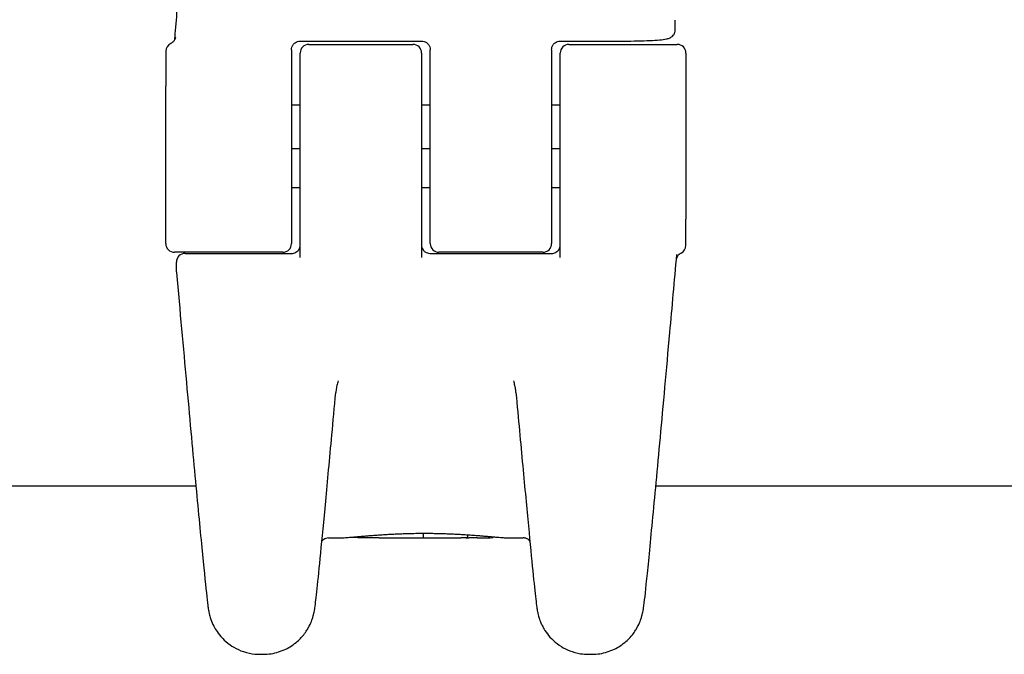
# Model space of a CAD drawing. Units: millimetres. Extents: x -3981 to 3981, y -3831 to 3839.
# Drawn here: x 1017 to 1073, y 1623 to 1659 of the extents above; entities that cross this region are included whole.
import ezdxf

# ---------------------------------------------------------------- set-up
doc = ezdxf.new("R2010")
doc.units = ezdxf.units.MM
doc.header["$LTSCALE"] = 100
doc.layers.add('SW_Toestellen', color=2, linetype='Continuous')

msp = doc.modelspace()

# ---------------------------------------------------------------- linework, layer by layer
at = {"layer": 'SW_Toestellen'}
for p, q in [((1054.363, 1658.836), (1054.363, 1659.39)), ((1032.727, 1658.177), (1039.727, 1658.177)), ((1033.227, 1657.985), (1039.227, 1657.985)), ((1047.727, 1658.177), (1051.404, 1658.177)), ((1048.227, 1657.985), (1054.477, 1657.985)), ((1024.977, 1657.584), (1024.977, 1657.06)), ((1032.227, 1657.665), (1032.227, 1651.64)), ((1032.727, 1651.64), (1032.727, 1657.485)), ((1039.727, 1657.485), (1039.727, 1651.64)), ((1040.227, 1651.64), (1040.227, 1657.665)), ((1047.227, 1657.665), (1047.227, 1651.64)), ((1047.727, 1651.64), (1047.727, 1657.485)), ((1054.977, 1657.485), (1054.977, 1647.904)), ((1024.977, 1657.06), (1024.977, 1655.571)), ((1024.977, 1646.485), (1024.977, 1655.571)), ((1032.727, 1654.485), (1032.227, 1654.485)), ((1040.227, 1654.485), (1039.727, 1654.485)), ((1047.727, 1654.485), (1047.227, 1654.485)), ((1032.727, 1651.948), (1032.227, 1651.948)), ((1032.227, 1651.64), (1032.227, 1646.485)), ((1032.727, 1645.689), (1032.727, 1651.64)), ((1040.227, 1651.948), (1039.727, 1651.948)), ((1039.727, 1651.64), (1039.727, 1645.689)), ((1040.227, 1646.485), (1040.227, 1651.64)), ((1047.727, 1651.948), (1047.227, 1651.948)), ((1047.227, 1651.64), (1047.227, 1646.485)), ((1047.727, 1645.689), (1047.727, 1651.64)), ((1032.727, 1649.699), (1032.227, 1649.699)), ((1040.227, 1649.699), (1039.727, 1649.699)), ((1047.727, 1649.699), (1047.227, 1649.699)), ((1054.977, 1646.648), (1054.977, 1647.904)), ((1054.977, 1646.386), (1054.977, 1646.648)), ((1031.727, 1645.985), (1025.477, 1645.985)), ((1026.091, 1645.918), (1032.227, 1645.918)), ((1040.227, 1645.918), (1047.227, 1645.918)), ((1046.727, 1645.985), (1040.727, 1645.985)), ((1025.591, 1644.863), (1025.591, 1645.418)), ((629.243, 1632.495), (1026.714, 1632.495)), ((1053.241, 1632.495), (1770.757, 1632.495)), ((1034.364, 1629.495), (1034.943, 1629.495)), ((1037.291, 1629.495), (1041.999, 1629.495)), ((1039.824, 1629.764), (1039.824, 1629.611)), ((1042.374, 1629.678), (1042.374, 1629.597)), ((1044.834, 1629.495), (1045.59, 1629.495)), ((1030.413, 1622.776), (1030.583, 1622.776)), ((1049.371, 1622.776), (1049.541, 1622.776))]:
    msp.add_line(p, q, dxfattribs=at)
for centre, start, end in [((1025.477, 1657.585), 115.7509, 180), ((1033.227, 1657.485), 90, 180), ((1039.227, 1657.485), 0, 90), ((1048.227, 1657.485), 90, 180), ((1054.477, 1657.485), 0, 90), ((1025.477, 1646.485), 180, 270), ((1031.727, 1646.485), 270, 0), ((1040.727, 1646.485), 180, 270), ((1046.727, 1646.485), 270, 0), ((1054.477, 1646.386), 295.7509, 0), ((1026.091, 1645.418), 90, 180)]:
    msp.add_arc(centre, 0.5, start, end, dxfattribs=at)
for centre, major_axis, ratio, start_param, end_param in [((1054.652, 1647.785), (-0.199, -1.927), 0.000014, 6.272982, 6.283186), ((1026.156, 1644.87), (-0.561, -0.065), 0.950449, 6.172694, 6.257182), ((1042.351, 1667.869), (-0.468, -38.372), 0.61338, 0.017595, 0.024009), ((1043.948, 1629.577), (-1.926, -0.018), 0.039489, 1.021208, 1.114707), ((1044.05, 1629.569), (-2.156, -0.012), 0.032593, 1.114774, 1.209696), ((1043.822, 1629.532), (-1.511, -0.003), 0.022412, 1.20995, 1.310586), ((1043.598, 1629.508), (-0.642, 0), 0.01589, 1.310996, 1.528963), ((1043.589, 1629.504), (-0.422, 0), 0.014871, 1.529038, 1.664406), ((1043.607, 1629.502), (-0.232, 0), 0.0155, 1.664157, 1.876443), ((1043.625, 1629.501), (-0.17, 0), 0.017003, 1.875704, 2.118234)]:
    msp.add_ellipse(centre, major_axis=major_axis, ratio=ratio, start_param=start_param, end_param=end_param, dxfattribs=at)
for points, knots in [([(1025.493, 1658.269), (1025.503, 1658.377), (1025.512, 1658.486), (1025.567, 1659.121), (1025.611, 1659.643), (1025.7, 1660.676), (1025.743, 1661.186), (1025.829, 1662.192), (1025.871, 1662.687), (1025.953, 1663.661), (1025.994, 1664.138), (1026.072, 1665.074), (1026.111, 1665.532), (1026.185, 1666.424), (1026.222, 1666.859), (1026.292, 1667.703), (1026.325, 1668.113), (1026.391, 1668.904), (1026.422, 1669.286), (1026.482, 1670.021), (1026.51, 1670.373), (1026.564, 1671.046), (1026.59, 1671.367), (1026.638, 1671.975), (1026.661, 1672.263), (1026.703, 1672.802), (1026.722, 1673.054), (1026.757, 1673.522), (1026.774, 1673.738), (1026.802, 1674.131), (1026.815, 1674.309), (1026.837, 1674.626), (1026.846, 1674.765), (1026.865, 1675.062), (1026.872, 1675.196), (1026.877, 1675.32), (1026.878, 1675.35), (1026.878, 1675.357), (1026.877, 1675.357), (1026.877, 1675.357)], [-1.297559, -1.297559, -1.297559, -1.297559, -1.282191, -1.282191, -1.207463, -1.207463, -1.132735, -1.132735, -1.058008, -1.058008, -0.98328, -0.98328, -0.908552, -0.908552, -0.833824, -0.833824, -0.759097, -0.759097, -0.684369, -0.684369, -0.609641, -0.609641, -0.534914, -0.534914, -0.460186, -0.460186, -0.385458, -0.385458, -0.31073, -0.31073, -0.236003, -0.236003, -0.161275, -0.161275, -0.049183, -0.049183, 0.006862, 0.006862, 0.012669, 0.012669, 0.012669, 0.012669]), ([(1025.532, 1658.388), (1025.532, 1658.388), (1025.532, 1658.386), (1025.529, 1658.371), (1025.527, 1658.363), (1025.521, 1658.341), (1025.519, 1658.335), (1025.513, 1658.315), (1025.508, 1658.3), (1025.488, 1658.258), (1025.478, 1658.235), (1025.442, 1658.184), (1025.428, 1658.165), (1025.377, 1658.111), (1025.334, 1658.071), (1025.26, 1658.035)], [-0.13708955, -0.13708955, -0.13708955, -0.13708955, -0.10805463, -0.10805463, -0.09100136, -0.09100136, -0.08537739, -0.08537739, -0.07768586, -0.07768586, -0.0719812, -0.0719812, -0.06933954, -0.06933954, -0.06567779, -0.06567779, -0.06567779, -0.06567779]), ([(1051.404, 1658.177), (1051.668, 1658.177), (1051.933, 1658.18), (1052.435, 1658.191), (1052.673, 1658.198), (1053.101, 1658.219), (1053.291, 1658.231), (1053.609, 1658.26), (1053.735, 1658.275), (1053.902, 1658.309), (1053.952, 1658.319), (1054.051, 1658.36), (1054.079, 1658.373), (1054.149, 1658.417), (1054.194, 1658.447), (1054.278, 1658.549), (1054.313, 1658.604), (1054.353, 1658.724), (1054.363, 1658.78), (1054.363, 1658.836)], [0, 0, 0, 0, 0.0782949, 0.0782949, 0.1565899, 0.1565899, 0.2348848, 0.2348848, 0.3131797, 0.3131797, 0.3523272, 0.3523272, 0.3649557, 0.3649557, 0.3778166, 0.3778166, 0.3860056, 0.3860056, 0.3914746, 0.3914746, 0.3914746, 0.3914746]), ([(1032.227, 1657.665), (1032.227, 1657.719), (1032.235, 1657.773), (1032.268, 1657.875), (1032.292, 1657.923), (1032.354, 1658.01), (1032.391, 1658.048), (1032.476, 1658.111), (1032.523, 1658.136), (1032.621, 1658.168), (1032.671, 1658.177), (1032.723, 1658.177), (1032.725, 1658.177), (1032.727, 1658.177)], [0, 0, 0, 0, 0.0317831, 0.0317831, 0.0635662, 0.0635662, 0.0953493, 0.0953493, 0.1271324, 0.1271324, 0.15761, 0.15761, 0.1589156, 0.1589156, 0.1589156, 0.1589156]), ([(1039.727, 1658.177), (1039.776, 1658.177), (1039.825, 1658.17), (1039.92, 1658.14), (1039.966, 1658.118), (1040.051, 1658.059), (1040.089, 1658.022), (1040.154, 1657.937), (1040.179, 1657.89), (1040.215, 1657.789), (1040.225, 1657.736), (1040.227, 1657.677), (1040.227, 1657.671), (1040.227, 1657.665)], [0, 0, 0, 0, 0.0298276, 0.0298276, 0.0602314, 0.0602314, 0.0920144, 0.0920144, 0.1237974, 0.1237974, 0.1555805, 0.1555805, 0.1589151, 0.1589151, 0.1589151, 0.1589151]), ([(1047.227, 1657.665), (1047.227, 1657.719), (1047.235, 1657.773), (1047.268, 1657.875), (1047.292, 1657.923), (1047.354, 1658.01), (1047.391, 1658.048), (1047.476, 1658.111), (1047.523, 1658.136), (1047.621, 1658.168), (1047.671, 1658.177), (1047.723, 1658.177), (1047.725, 1658.177), (1047.727, 1658.177)], [0, 0, 0, 0, 0.0317831, 0.0317831, 0.0635662, 0.0635662, 0.0953493, 0.0953493, 0.1271324, 0.1271324, 0.15761, 0.15761, 0.1589156, 0.1589156, 0.1589156, 0.1589156]), ([(1032.227, 1645.918), (1032.271, 1645.918), (1032.314, 1645.923), (1032.399, 1645.945), (1032.441, 1645.962), (1032.521, 1646.006), (1032.56, 1646.036), (1032.628, 1646.105), (1032.657, 1646.147), (1032.701, 1646.234), (1032.715, 1646.281), (1032.725, 1646.351), (1032.727, 1646.374), (1032.727, 1646.396)], [0, 0, 0, 0, 0.0255065, 0.0255065, 0.0520299, 0.0520299, 0.081532, 0.081532, 0.1136908, 0.1136908, 0.1458496, 0.1458496, 0.1607942, 0.1607942, 0.1607942, 0.1607942]), ([(1039.727, 1646.396), (1039.727, 1646.348), (1039.735, 1646.3), (1039.765, 1646.207), (1039.787, 1646.163), (1039.846, 1646.082), (1039.882, 1646.046), (1039.966, 1645.985), (1040.012, 1645.961), (1040.106, 1645.93), (1040.151, 1645.921), (1040.207, 1645.918), (1040.217, 1645.918), (1040.227, 1645.918)], [0, 0, 0, 0, 0.0321591, 0.0321591, 0.0643181, 0.0643181, 0.0964772, 0.0964772, 0.1278371, 0.1278371, 0.1550223, 0.1550223, 0.1607954, 0.1607954, 0.1607954, 0.1607954]), ([(1047.227, 1645.918), (1047.271, 1645.918), (1047.314, 1645.923), (1047.399, 1645.945), (1047.441, 1645.962), (1047.521, 1646.006), (1047.56, 1646.036), (1047.628, 1646.105), (1047.657, 1646.147), (1047.701, 1646.234), (1047.715, 1646.281), (1047.725, 1646.351), (1047.727, 1646.374), (1047.727, 1646.396)], [0, 0, 0, 0, 0.0255065, 0.0255065, 0.0520299, 0.0520299, 0.081532, 0.081532, 0.1136908, 0.1136908, 0.1458496, 0.1458496, 0.1607942, 0.1607942, 0.1607942, 0.1607942]), ([(1049.541, 1622.776), (1049.862, 1622.776), (1050.17, 1622.83), (1050.74, 1623.007), (1050.987, 1623.137), (1051.448, 1623.438), (1051.621, 1623.605), (1051.958, 1623.971), (1052.059, 1624.136), (1052.246, 1624.457), (1052.294, 1624.577), (1052.371, 1624.771), (1052.394, 1624.84), (1052.433, 1624.967), (1052.446, 1625.017), (1052.475, 1625.13), (1052.484, 1625.177), (1052.513, 1625.32), (1052.521, 1625.376), (1052.589, 1625.827), (1052.637, 1626.294), (1052.807, 1627.955), (1052.917, 1629.074), (1053.179, 1631.829), (1053.332, 1633.463), (1053.67, 1637.138), (1053.855, 1639.178), (1054.181, 1642.803), (1054.316, 1644.312), (1054.453, 1645.858)], [0.062908, 0.062908, 0.062908, 0.062908, 0.06467, 0.06467, 0.066712, 0.066712, 0.06952, 0.06952, 0.073991, 0.073991, 0.080607, 0.080607, 0.087602, 0.087602, 0.096346, 0.096346, 0.111106, 0.111106, 0.149754, 0.149754, 0.409817, 0.409817, 0.66988, 0.66988, 0.929944, 0.929944, 1.190007, 1.190007, 1.363223, 1.363223, 1.363223, 1.363223]), ([(1054.694, 1645.936), (1054.646, 1645.913), (1054.612, 1645.887), (1054.546, 1645.83), (1054.524, 1645.802), (1054.483, 1645.746), (1054.471, 1645.723), (1054.453, 1645.685), (1054.448, 1645.671), (1054.439, 1645.647), (1054.436, 1645.638), (1054.433, 1645.63), (1054.433, 1645.629), (1054.433, 1645.628)], [0.06567779, 0.06567779, 0.06567779, 0.06567779, 0.06803794, 0.06803794, 0.071515, 0.071515, 0.07666828, 0.07666828, 0.08231897, 0.08231897, 0.08884469, 0.08884469, 0.08956595, 0.08956595, 0.08956595, 0.08956595]), ([(1025.593, 1644.818), (1025.792, 1642.593), (1025.984, 1640.458), (1026.343, 1636.502), (1026.51, 1634.682), (1026.809, 1631.47), (1026.941, 1630.079), (1027.162, 1627.81), (1027.25, 1626.935), (1027.349, 1626.028), (1027.375, 1625.797), (1027.412, 1625.513), (1027.422, 1625.436), (1027.454, 1625.256), (1027.461, 1625.198), (1027.514, 1624.996), (1027.525, 1624.955), (1027.562, 1624.834), (1027.589, 1624.746), (1027.701, 1624.484), (1027.763, 1624.336), (1028.009, 1623.975), (1028.107, 1623.844), (1028.367, 1623.576), (1028.503, 1623.451), (1028.948, 1623.138), (1029.32, 1622.938), (1029.998, 1622.799), (1030.203, 1622.776), (1030.413, 1622.776)], [-1.324172, -1.324172, -1.324172, -1.324172, -1.071919, -1.071919, -0.819666, -0.819666, -0.567414, -0.567414, -0.315161, -0.315161, -0.189034, -0.189034, -0.125971, -0.125971, -0.09444, -0.09444, -0.087922, -0.087922, -0.079039, -0.079039, -0.072136, -0.072136, -0.069133, -0.069133, -0.067024, -0.067024, -0.06406, -0.06406, -0.062908, -0.062908, -0.062908, -0.062908]), ([(1034.912, 1638.554), (1034.898, 1638.51), (1034.886, 1638.466), (1034.862, 1638.377), (1034.851, 1638.332), (1034.832, 1638.243), (1034.823, 1638.199), (1034.807, 1638.11), (1034.8, 1638.065), (1034.788, 1637.976), (1034.783, 1637.932), (1034.779, 1637.888)], [0.8010237, 0.8010237, 0.8010237, 0.8010237, 0.8319849, 0.8319849, 0.8629461, 0.8629461, 0.8939074, 0.8939074, 0.9248686, 0.9248686, 0.9558298, 0.9558298, 0.9558298, 0.9558298]), ([(1045.175, 1637.888), (1045.171, 1637.932), (1045.166, 1637.976), (1045.154, 1638.065), (1045.147, 1638.11), (1045.132, 1638.199), (1045.123, 1638.243), (1045.103, 1638.332), (1045.092, 1638.377), (1045.069, 1638.466), (1045.056, 1638.51), (1045.042, 1638.554)], [0, 0, 0, 0, 0.0309603, 0.0309603, 0.0619206, 0.0619206, 0.0928809, 0.0928809, 0.1238412, 0.1238412, 0.1548015, 0.1548015, 0.1548015, 0.1548015]), ([(1030.583, 1622.776), (1030.904, 1622.776), (1031.212, 1622.83), (1031.782, 1623.007), (1032.029, 1623.137), (1032.49, 1623.438), (1032.663, 1623.605), (1033, 1623.971), (1033.101, 1624.136), (1033.288, 1624.457), (1033.336, 1624.577), (1033.413, 1624.771), (1033.436, 1624.84), (1033.475, 1624.967), (1033.488, 1625.017), (1033.517, 1625.13), (1033.526, 1625.177), (1033.555, 1625.32), (1033.563, 1625.376), (1033.617, 1625.731), (1033.65, 1626.045), (1033.762, 1627.091), (1033.831, 1627.779), (1033.997, 1629.472), (1034.093, 1630.475), (1034.308, 1632.762), (1034.427, 1634.045), (1034.628, 1636.223), (1034.702, 1637.04), (1034.779, 1637.888)], [0.0629081, 0.0629081, 0.0629081, 0.0629081, 0.0646703, 0.0646703, 0.0667121, 0.0667121, 0.0695196, 0.0695196, 0.0739913, 0.0739913, 0.0806072, 0.0806072, 0.0876023, 0.0876023, 0.0963457, 0.0963457, 0.1111062, 0.1111062, 0.1497543, 0.1497543, 0.3464772, 0.3464772, 0.5432001, 0.5432001, 0.7399231, 0.7399231, 0.936646, 0.936646, 1.0465226, 1.0465226, 1.0465226, 1.0465226]), ([(1045.175, 1637.888), (1045.313, 1636.37), (1045.443, 1634.952), (1045.683, 1632.369), (1045.792, 1631.204), (1045.987, 1629.171), (1046.071, 1628.303), (1046.213, 1626.892), (1046.27, 1626.353), (1046.336, 1625.777), (1046.354, 1625.629), (1046.385, 1625.414), (1046.393, 1625.352), (1046.429, 1625.17), (1046.44, 1625.109), (1046.486, 1624.946), (1046.497, 1624.907), (1046.537, 1624.784), (1046.567, 1624.692), (1046.694, 1624.414), (1046.764, 1624.246), (1047.069, 1623.846), (1047.181, 1623.712), (1047.467, 1623.452), (1047.611, 1623.336), (1048.07, 1623.054), (1048.444, 1622.885), (1049.054, 1622.789), (1049.211, 1622.776), (1049.371, 1622.776)], [-1.0465226, -1.0465226, -1.0465226, -1.0465226, -0.8497997, -0.8497997, -0.6530768, -0.6530768, -0.4563539, -0.4563539, -0.259631, -0.259631, -0.1612695, -0.1612695, -0.1120888, -0.1120888, -0.0915439, -0.0915439, -0.0861072, -0.0861072, -0.0779449, -0.0779449, -0.0710677, -0.0710677, -0.0683442, -0.0683442, -0.0664857, -0.0664857, -0.0637852, -0.0637852, -0.0629081, -0.0629081, -0.0629081, -0.0629081]), ([(1034.364, 1629.495), (1034.309, 1629.495), (1034.256, 1629.486), (1034.16, 1629.455), (1034.119, 1629.432), (1034.046, 1629.384), (1034.019, 1629.358), (1033.992, 1629.329), (1033.986, 1629.322), (1033.981, 1629.316)], [0.062908091, 0.062908091, 0.062908091, 0.062908091, 0.064730202, 0.064730202, 0.066820792, 0.066820792, 0.069451758, 0.069451758, 0.070297452, 0.070297452, 0.070297452, 0.070297452]), ([(1034.943, 1629.495), (1034.977, 1629.495), (1035.015, 1629.496), (1035.096, 1629.499), (1035.139, 1629.501), (1035.232, 1629.506), (1035.282, 1629.509), (1035.387, 1629.516), (1035.443, 1629.52), (1035.559, 1629.529), (1035.621, 1629.534), (1035.749, 1629.545), (1035.815, 1629.551), (1035.954, 1629.563), (1036.026, 1629.569), (1036.175, 1629.582), (1036.252, 1629.588), (1036.411, 1629.602), (1036.493, 1629.609), (1036.66, 1629.623), (1036.746, 1629.63), (1036.923, 1629.644), (1037.013, 1629.651), (1037.196, 1629.664), (1037.29, 1629.671), (1037.481, 1629.684), (1037.578, 1629.69), (1037.775, 1629.702), (1037.875, 1629.707), (1038.077, 1629.718), (1038.179, 1629.723), (1038.386, 1629.733), (1038.491, 1629.737), (1038.702, 1629.745), (1038.808, 1629.748), (1039.075, 1629.755), (1039.237, 1629.759), (1039.562, 1629.763), (1039.725, 1629.764), (1039.888, 1629.764)], [0.9719595, 0.9719595, 0.9719595, 0.9719595, 1.0046888, 1.0046888, 1.037418, 1.037418, 1.0701473, 1.0701473, 1.1028765, 1.1028765, 1.1356058, 1.1356058, 1.168335, 1.168335, 1.2010643, 1.2010643, 1.2337935, 1.2337935, 1.2665227, 1.2665227, 1.299252, 1.299252, 1.3319812, 1.3319812, 1.3647105, 1.3647105, 1.3974397, 1.3974397, 1.430169, 1.430169, 1.4628982, 1.4628982, 1.4956275, 1.4956275, 1.5283567, 1.5283567, 1.5774506, 1.5774506, 1.6265444, 1.6265444, 1.6265444, 1.6265444]), ([(1035.713, 1629.521), (1035.703, 1629.522), (1035.693, 1629.522), (1035.674, 1629.523), (1035.665, 1629.524), (1035.647, 1629.525), (1035.638, 1629.525), (1035.621, 1629.526), (1035.612, 1629.527), (1035.596, 1629.528), (1035.588, 1629.529), (1035.58, 1629.529)], [0, 0, 0, 0, 0.00398328, 0.00398328, 0.00796656, 0.00796656, 0.01194984, 0.01194984, 0.01593312, 0.01593312, 0.0199164, 0.0199164, 0.0199164, 0.0199164]), ([(1037.291, 1629.495), (1037.177, 1629.495), (1037.065, 1629.496), (1036.843, 1629.497), (1036.734, 1629.497), (1036.52, 1629.5), (1036.414, 1629.501), (1036.207, 1629.505), (1036.105, 1629.508), (1035.906, 1629.514), (1035.808, 1629.517), (1035.713, 1629.521)], [0.0375445, 0.0375445, 0.0375445, 0.0375445, 0.0762954, 0.0762954, 0.1150462, 0.1150462, 0.153797, 0.153797, 0.1925478, 0.1925478, 0.2312987, 0.2312987, 0.2312987, 0.2312987]), ([(1039.824, 1629.611), (1039.824, 1629.598), (1039.824, 1629.585), (1039.825, 1629.561), (1039.826, 1629.55), (1039.828, 1629.53), (1039.829, 1629.523), (1039.831, 1629.511), (1039.832, 1629.508), (1039.834, 1629.508), (1039.834, 1629.508), (1039.834, 1629.508)], [-0.01572716, -0.01572716, -0.01572716, -0.01572716, -0.01182123, -0.01182123, -0.00791501, -0.00791501, -0.00400817, -0.00400817, 0, 0, 0.00007311, 0.00007311, 0.00007311, 0.00007311]), ([(1039.888, 1629.764), (1039.997, 1629.764), (1040.106, 1629.764), (1040.323, 1629.762), (1040.431, 1629.76), (1040.647, 1629.756), (1040.755, 1629.754), (1040.968, 1629.748), (1041.075, 1629.745), (1041.285, 1629.737), (1041.39, 1629.733), (1041.597, 1629.723), (1041.699, 1629.718), (1041.902, 1629.707), (1042.002, 1629.702), (1042.198, 1629.69), (1042.295, 1629.684), (1042.486, 1629.671), (1042.58, 1629.664), (1042.764, 1629.651), (1042.854, 1629.644), (1043.03, 1629.63), (1043.116, 1629.623), (1043.284, 1629.609), (1043.365, 1629.602), (1043.524, 1629.588), (1043.601, 1629.582), (1043.75, 1629.569), (1043.822, 1629.563), (1043.961, 1629.551), (1044.028, 1629.545), (1044.156, 1629.534), (1044.217, 1629.529), (1044.334, 1629.52), (1044.389, 1629.516), (1044.521, 1629.507), (1044.593, 1629.503), (1044.723, 1629.497), (1044.782, 1629.495), (1044.834, 1629.495)], [0, 0, 0, 0, 0.0327287, 0.0327287, 0.0654575, 0.0654575, 0.0981862, 0.0981862, 0.1309149, 0.1309149, 0.1636437, 0.1636437, 0.1963724, 0.1963724, 0.2291011, 0.2291011, 0.2618299, 0.2618299, 0.2945586, 0.2945586, 0.3272873, 0.3272873, 0.3600161, 0.3600161, 0.3927448, 0.3927448, 0.4254735, 0.4254735, 0.4582023, 0.4582023, 0.490931, 0.490931, 0.5236597, 0.5236597, 0.5563885, 0.5563885, 0.6054816, 0.6054816, 0.6545747, 0.6545747, 0.6545747, 0.6545747]), ([(1042.298, 1629.497), (1042.279, 1629.497), (1042.261, 1629.497), (1042.222, 1629.496), (1042.203, 1629.496), (1042.164, 1629.496), (1042.144, 1629.496), (1042.103, 1629.495), (1042.083, 1629.495), (1042.042, 1629.495), (1042.021, 1629.495), (1041.999, 1629.495)], [0.00021037, 0.00021037, 0.00021037, 0.00021037, 0.00875765, 0.00875765, 0.01730493, 0.01730493, 0.02585221, 0.02585221, 0.03439949, 0.03439949, 0.04294677, 0.04294677, 0.04294677, 0.04294677]), ([(1042.374, 1629.597), (1042.374, 1629.584), (1042.372, 1629.571), (1042.365, 1629.547), (1042.359, 1629.536), (1042.345, 1629.517), (1042.336, 1629.51), (1042.318, 1629.5), (1042.308, 1629.497), (1042.298, 1629.497)], [-0.01570261, -0.01570261, -0.01570261, -0.01570261, -0.01179701, -0.01179701, -0.00789093, -0.00789093, -0.00398389, -0.00398389, -0.00012439, -0.00012439, -0.00012439, -0.00012439]), ([(1042.943, 1629.503), (1042.912, 1629.503), (1042.877, 1629.503), (1042.806, 1629.504), (1042.77, 1629.504), (1042.696, 1629.504), (1042.66, 1629.504), (1042.59, 1629.503), (1042.557, 1629.503), (1042.498, 1629.502), (1042.471, 1629.501), (1042.449, 1629.501)], [0, 0, 0, 0, 0.0110874, 0.0110874, 0.0221748, 0.0221748, 0.03326221, 0.03326221, 0.04434961, 0.04434961, 0.05543701, 0.05543701, 0.05543701, 0.05543701]), ([(1043.785, 1629.5), (1043.783, 1629.5), (1043.781, 1629.5), (1043.776, 1629.5), (1043.773, 1629.5), (1043.768, 1629.499), (1043.765, 1629.499), (1043.759, 1629.499), (1043.756, 1629.499), (1043.75, 1629.499), (1043.746, 1629.499), (1043.742, 1629.499)], [0, 0, 0, 0, 0.001590888, 0.001590888, 0.003181775, 0.003181775, 0.004772663, 0.004772663, 0.00636355, 0.00636355, 0.007954438, 0.007954438, 0.007954438, 0.007954438]), ([(1043.875, 1629.558), (1043.873, 1629.553), (1043.87, 1629.549), (1043.862, 1629.536), (1043.856, 1629.53), (1043.843, 1629.519), (1043.837, 1629.516), (1043.825, 1629.509), (1043.82, 1629.508), (1043.812, 1629.505), (1043.809, 1629.504), (1043.803, 1629.503), (1043.801, 1629.502), (1043.796, 1629.502), (1043.794, 1629.501), (1043.79, 1629.501), (1043.789, 1629.501), (1043.786, 1629.5), (1043.786, 1629.5), (1043.785, 1629.5)], [0.003218742, 0.003218742, 0.003218742, 0.003218742, 0.003342692, 0.003342692, 0.003636795, 0.003636795, 0.004082124, 0.004082124, 0.004750096, 0.004750096, 0.005516889, 0.005516889, 0.006531532, 0.006531532, 0.007874337, 0.007874337, 0.009217142, 0.009217142, 0.009625287, 0.009625287, 0.009625287, 0.009625287]), ([(1045.973, 1629.316), (1045.965, 1629.326), (1045.954, 1629.338), (1045.914, 1629.378), (1045.876, 1629.411), (1045.77, 1629.465), (1045.709, 1629.486), (1045.623, 1629.494), (1045.607, 1629.495), (1045.59, 1629.495)], [-0.070297452, -0.070297452, -0.070297452, -0.070297452, -0.068877317, -0.068877317, -0.065831905, -0.065831905, -0.063460936, -0.063460936, -0.062908091, -0.062908091, -0.062908091, -0.062908091])]:
    msp.add_open_spline(points, degree=3, knots=knots, dxfattribs=at)
msp.add_open_spline([(1035.58, 1629.529), (1035.577, 1629.53), (1035.573, 1629.53), (1035.57, 1629.53)], degree=3, dxfattribs=at)

doc.saveas('drawing.dxf')
